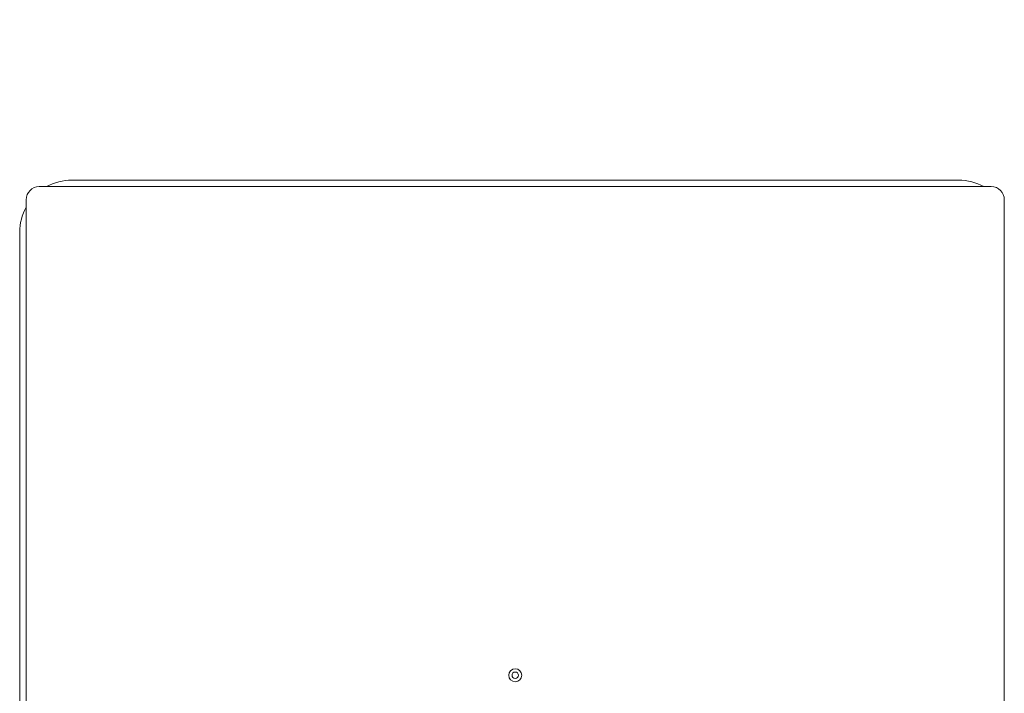
# Model space of a CAD drawing. Units: millimetres. Extents: x -3559 to 4953, y -5041 to 3291.
# Drawn here: x 2865 to 2941, y 502 to 553 of the extents above; entities that cross this region are included whole.
import ezdxf

# ---------------------------------------------------------------- set-up
doc = ezdxf.new("R2010")
doc.units = ezdxf.units.MM
doc.header["$MEASUREMENT"] = 0

msp = doc.modelspace()

# ---------------------------------------------------------------- linework, layer by layer
at = {"color": 0, "linetype": 'Continuous', "lineweight": 0}
for p, q in [((2937, 541), (2869, 541)), ((2866.5, 540.5), (2939.5, 540.5)), ((2865.5, 466.5), (2865.5, 539.5)), ((2940.5, 539.5), (2940.5, 466.5)), ((2865, 537), (2865, 469))]:
    msp.add_line(p, q, dxfattribs=at)
for radius in [0.5, 0.25]:
    msp.add_circle((2903, 503), radius, dxfattribs=at)
msp.add_arc((2903, 503, 300), 2050, 0, 90)
for centre, radius, start, end in [((2869, 537), 4, 90, 118.95502), ((2937, 537), 4, 61.04498, 90), ((2866.5, 539.5), 1, 90, 180), ((2939.5, 539.5), 1, 360, 90), ((2869, 537), 4, 151.04498, 180)]:
    msp.add_arc(centre, radius, start, end, dxfattribs=at)

doc.saveas('drawing.dxf')
